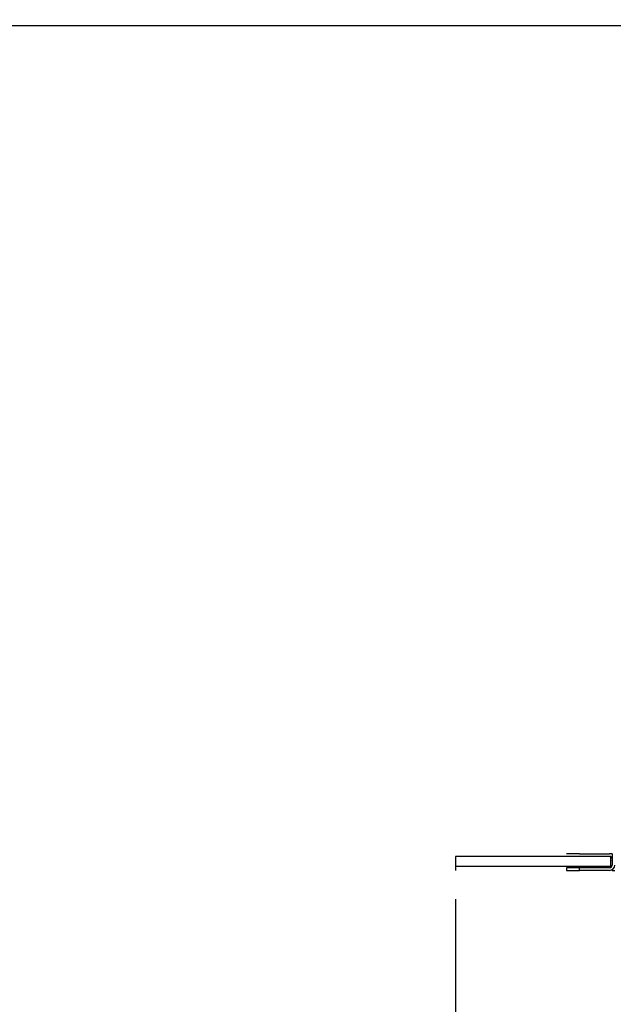
# Model space of a CAD drawing. Units: millimetres. Extents: x 64 to 1049, y 62 to 879.
# Drawn here: x 307 to 397, y 527 to 678 of the extents above; entities that cross this region are included whole.
import ezdxf

# ---------------------------------------------------------------- set-up
doc = ezdxf.new("R2010")
doc.units = ezdxf.units.MM
doc.header["$LTSCALE"] = 100
doc.header["$PDSIZE"] = -1
doc.layers.add('FORMAT', color=7, linetype='Continuous')
doc.dimstyles.new('ISO-25', dxfattribs={"dimtxt": 2.5, "dimasz": 2.5, "dimexe": 1.25, "dimexo": 0.625, "dimtad": 1, "dimtxsty": 'Standard', "dimcen": 2.5, "dimadec": 0, "dimazin": 0, "dimtfac": 1, "dimtmove": 0, "dimatfit": 3, "dimfxl": 1, "dimarcsym": 0})

# ---------------------------------------------------------------- blocks, each defined once
blk = doc.blocks.new('*D36')
at = {"color": 0, "lineweight": -2}
for p, q in [((498.73, 826.58), (79.11, 826.58)), ((84.11, 810.07), (84.11, 496.58)), ((84.11, 208.36), (84.11, 463.84)), ((498.66, 191.85), (79.11, 191.85))]:
    blk.add_line(p, q, dxfattribs=at)
at = {"color": 0}
for points in [[(86.86, 810.07), (81.35, 810.07), (84.11, 826.58)], [(81.35, 208.36), (86.86, 208.36), (84.11, 191.85)]]:
    blk.add_solid(points, dxfattribs=at)
at = {"layer": 'Defpoints', "color": 0}
for p in [(503.73, 826.58), (84.11, 191.85), (503.66, 191.85)]:
    blk.add_point(p, dxfattribs=at)
at = {"color": 0, "insert": (84.11, 480.21), "char_height": 17.5, "attachment_point": 5}
blk.add_mtext('635', dxfattribs=at)
blk = doc.blocks.new('*D37')
at = {"color": 0, "lineweight": -2}
for p, q in [((932.05, 547.53), (932.05, 61.62)), ((223.28, 543.66), (223.28, 61.62)), ((239.79, 66.62), (915.54, 66.62)), ((915.54, 66.62), (239.79, 66.62))]:
    blk.add_line(p, q, dxfattribs=at)
at = {"color": 0}
for points in [[(239.79, 69.37), (239.79, 63.87), (223.28, 66.62)], [(915.54, 63.87), (915.54, 69.37), (932.05, 66.62)]]:
    blk.add_solid(points, dxfattribs=at)
at = {"layer": 'Defpoints', "color": 0}
for p in [(932.05, 552.53), (223.28, 548.66), (932.05, 66.62)]:
    blk.add_point(p, dxfattribs=at)
at = {"color": 0, "insert": (590.64, 82.99), "char_height": 17.5, "attachment_point": 5}
blk.add_mtext('709', dxfattribs=at)
blk = doc.blocks.new('*D38')
at = {"color": 0, "lineweight": -2}
for p, q in [((782.05, 543.98), (782.05, 113.17)), ((373.28, 543.43), (373.28, 113.17)), ((765.54, 118.17), (389.79, 118.17)), ((389.79, 118.17), (765.54, 118.17))]:
    blk.add_line(p, q, dxfattribs=at)
at = {"color": 0}
for points in [[(389.79, 120.92), (389.79, 115.41), (373.28, 118.17)], [(765.54, 115.41), (765.54, 120.92), (782.05, 118.17)]]:
    blk.add_solid(points, dxfattribs=at)
at = {"layer": 'Defpoints', "color": 0}
for p in [(373.28, 548.43), (782.05, 548.98), (373.28, 118.17)]:
    blk.add_point(p, dxfattribs=at)
at = {"color": 0, "insert": (585.12, 134.54), "char_height": 17.5, "attachment_point": 5}
blk.add_mtext('409', dxfattribs=at)
blk = doc.blocks.new('*D39')
at = {"color": 0, "lineweight": -2}
for p, q in [((528.16, 677.06), (161.21, 677.06)), ((166.21, 660.55), (166.21, 550.48)), ((166.21, 407.67), (166.21, 517.74)), ((521.62, 391.16), (161.21, 391.16))]:
    blk.add_line(p, q, dxfattribs=at)
at = {"color": 0}
for points in [[(168.97, 660.55), (163.46, 660.55), (166.21, 677.06)], [(163.46, 407.67), (168.97, 407.67), (166.21, 391.16)]]:
    blk.add_solid(points, dxfattribs=at)
at = {"layer": 'Defpoints', "color": 0}
for p in [(533.16, 677.06), (166.21, 391.16), (526.62, 391.16)]:
    blk.add_point(p, dxfattribs=at)
at = {"color": 0, "insert": (166.21, 534.11), "char_height": 17.5, "attachment_point": 5}
blk.add_mtext('286', dxfattribs=at)

msp = doc.modelspace()

# ---------------------------------------------------------------- linework, layer by layer
at = {"color": 7, "linetype": 'Continuous', "lineweight": 25}
for p, q in [((373.28, 549.93), (373.28, 548.43)), ((390.26, 550.33), (390.26, 550.33)), ((392.26, 550.33), (390.26, 550.33)), ((392.26, 550.33), (392.26, 550.33)), ((392.26, 550.33), (396.86, 550.33)), ((397.07, 548.43), (397.07, 549.93)), ((397.26, 550.33), (397.26, 550.33)), ((397.26, 550.33), (397.26, 549.33)), ((397.26, 549.33), (397.26, 549.33)), ((397.26, 549.33), (397.26, 548.63)), ((390.26, 548.23), (390.26, 547.83)), ((392.26, 548.23), (390.26, 548.23)), ((390.26, 547.83), (392.26, 547.83)), ((396.86, 548.23), (392.26, 548.23)), ((392.26, 547.83), (392.26, 548.23)), ((396.86, 547.83), (392.26, 547.83)), ((397.26, 547.83), (397.66, 547.83)), ((397.26, 547.83), (397.26, 547.83))]:
    msp.add_line(p, q, dxfattribs=at)
for centre, radius, start, end in [((397.06, 549.56), 0.8, 75.5225, 104.4775), ((396.86, 549.53), 0.4, 59.6761, 90), ((396.91, 549.51), 0.4, 333.4793, 66.443), ((396.86, 548.63), 0.4, 270, 0), ((396.86, 548.63), 0.8, 270, 0)]:
    msp.add_arc(centre, radius, start, end, dxfattribs=at)
for points, knots in [([(396.4, 549.93), (396.28, 549.93), (396.05, 549.93), (395.6, 549.93), (395.17, 549.93), (394.73, 549.93), (394.29, 549.93), (393.85, 549.93), (393.41, 549.93), (392.64, 549.93), (391.54, 549.93), (390.01, 549.93), (388.37, 549.93), (386.6, 549.93), (384.57, 549.93), (382.25, 549.93), (380.29, 549.93), (378.96, 549.93), (378.28, 549.93), (377.59, 549.93), (376.91, 549.93), (376.22, 549.93), (375.62, 549.93), (375.13, 549.93), (374.73, 549.93), (374.38, 549.93), (374.07, 549.93), (373.78, 549.93), (373.57, 549.93), (373.43, 549.93), (373.3, 549.93), (373.28, 549.93), (373.3, 549.93), (373.28, 549.93)], [0, 0, 0, 0, 0.018747, 0.037498, 0.05628, 0.075078, 0.093893, 0.112723, 0.131567, 0.150425, 0.20977, 0.269213, 0.340065, 0.410968, 0.481874, 0.583301, 0.684494, 0.710944, 0.737366, 0.763758, 0.790117, 0.816455, 0.842714, 0.859489, 0.876266, 0.893105, 0.909871, 0.926659, 0.943497, 0.960257, 0.977057, 0.993895, 1, 1, 1, 1]), ([(397.07, 549.93), (397.06, 549.93), (397.06, 549.93), (397.03, 549.93), (396.9, 549.93), (396.7, 549.93), (396.5, 549.93), (396.4, 549.93)], [0, 0, 0, 0, 0.077554, 0.279379, 0.519611, 0.759827, 1, 1, 1, 1]), ([(396.4, 548.43), (396.28, 548.43), (396.05, 548.43), (395.6, 548.43), (395.17, 548.43), (394.73, 548.43), (394.29, 548.43), (393.85, 548.43), (393.41, 548.43), (392.64, 548.43), (391.54, 548.43), (390.01, 548.43), (388.37, 548.43), (386.6, 548.43), (384.57, 548.43), (382.25, 548.43), (380.29, 548.43), (378.96, 548.43), (378.28, 548.43), (377.59, 548.43), (376.91, 548.43), (376.22, 548.43), (375.62, 548.43), (375.13, 548.43), (374.73, 548.43), (374.38, 548.43), (374.07, 548.43), (373.78, 548.43), (373.57, 548.43), (373.43, 548.43), (373.3, 548.43), (373.28, 548.43), (373.3, 548.43), (373.28, 548.43)], [0, 0, 0, 0, 0.018747, 0.037498, 0.05628, 0.075078, 0.093893, 0.112723, 0.131567, 0.150425, 0.20977, 0.269213, 0.340065, 0.410968, 0.481874, 0.583301, 0.684494, 0.710944, 0.737366, 0.763758, 0.790117, 0.816455, 0.842714, 0.859489, 0.876266, 0.893105, 0.909871, 0.926659, 0.943497, 0.960257, 0.977057, 0.993895, 1, 1, 1, 1]), ([(397.07, 548.43), (397.06, 548.43), (397.06, 548.43), (397.03, 548.43), (396.9, 548.43), (396.7, 548.43), (396.5, 548.43), (396.4, 548.43)], [0, 0, 0, 0, 0.077554, 0.279379, 0.519611, 0.759827, 1, 1, 1, 1])]:
    msp.add_open_spline(points, degree=3, knots=knots, dxfattribs=at)
at = {"layer": 'FORMAT'}
msp.add_line((373.28, 549.93), (373.28, 547.83), dxfattribs=at)
msp.add_lwpolyline([(932.05, 552.53, 0.240569), (869.99, 674.04, 0.23108), (689.15, 774.8), (647.31, 774.8, 0.217563), (533.94, 826.58), (473.53, 826.58, 0.323735), (331.07, 723.54, 0.083183), (282.33, 669.61, 0.233967), (223.28, 550.33), (223.28, 548.66, 0.233963), (282.32, 429.38, 0.149102), (380.01, 346.12), (380.01, 291.85, 0.414214), (480.01, 191.85), (527.31, 191.85, 0.414214), (627.31, 291.85), (627.31, 315.19), (660.4, 315.19, 0.236369), (865.11, 417.69, 0.251068), (932.05, 542.59)], format="xyb", close=True, dxfattribs=at)

# ---------------------------------------------------------------- dimensions: what is measured, and where the dimension line sits
dim = msp.add_linear_dim(base=(84.11, 191.85), p1=(503.73, 826.58), p2=(503.66, 191.85), angle=270, dimstyle='ISO-25', override={"dimscale": 0.5, "dimtxt": 35, "dimasz": 33.02, "dimexe": 10, "dimexo": 10, "dimgap": 15.24, "dimtih": 1, "dimtoh": 1, "dimdec": 0, "dimlfac": 1, "dimzin": 1, "dimadec": 2, "dimtzin": 1})
dim.commit()
dim.dimension.update_dxf_attribs({"geometry": '*D36', "text_midpoint": (84.11, 480.21), "dimtype": 160})
dim = msp.add_linear_dim(base=(166.21, 391.16), p1=(533.16, 677.06), p2=(526.62, 391.16), angle=270, dimstyle='ISO-25', override={"dimscale": 0.5, "dimtxt": 35, "dimasz": 33.02, "dimexe": 10, "dimexo": 10, "dimgap": 15.24, "dimtih": 1, "dimtoh": 1, "dimdec": 0, "dimlfac": 1, "dimzin": 1, "dimadec": 2, "dimtzin": 1})
dim.commit()
dim.dimension.update_dxf_attribs({"geometry": '*D39', "text_midpoint": (166.21, 534.11)})
for base, p1, p2, picture, middle in [((932.05, 66.62), (223.28, 548.66), (932.05, 552.53), '*D37', (590.64, 66.62)), ((373.28, 118.17), (782.05, 548.98), (373.28, 548.43), '*D38', (585.12, 118.17))]:
    dim = msp.add_linear_dim(base=base, p1=p1, p2=p2, dimstyle='ISO-25', override={"dimscale": 0.5, "dimtxt": 35, "dimasz": 33.02, "dimexe": 10, "dimexo": 10, "dimgap": 15.24, "dimtih": 1, "dimtoh": 1, "dimdec": 0, "dimlfac": 1, "dimzin": 1, "dimadec": 2, "dimtzin": 1})
    dim.commit()
    dim.dimension.update_dxf_attribs({"geometry": picture, "text_midpoint": middle, "dimtype": 160})

doc.saveas('drawing.dxf')
